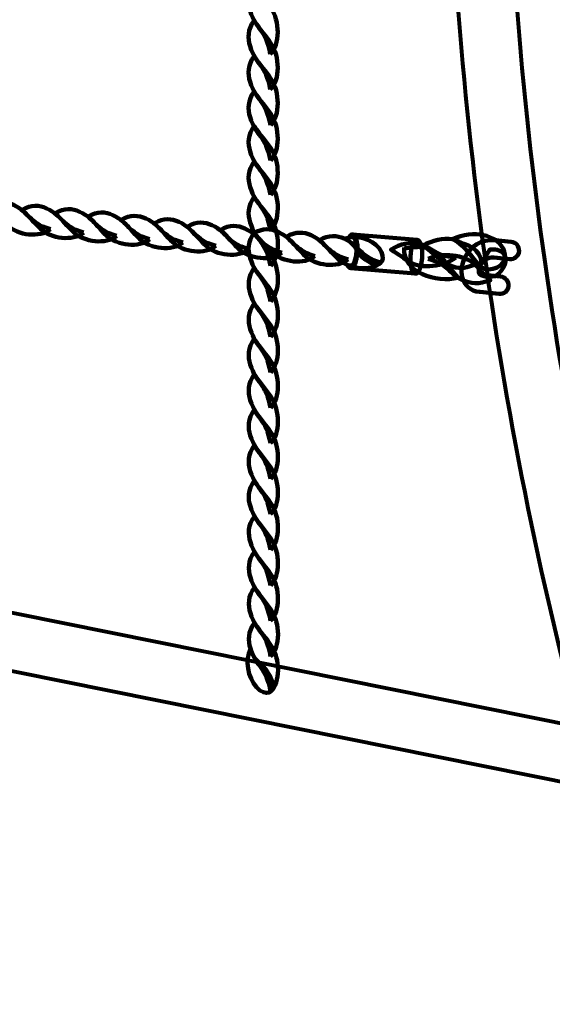
# Model space of a CAD drawing. Units: centimetres. Extents: x -13.5 to 1.9, y -3.5 to 9.8.
# Drawn here: x -0.9 to -0.6, y 3.6 to 4.2 of the extents above; entities that cross this region are included whole.
import ezdxf

# ---------------------------------------------------------------- set-up
doc = ezdxf.new("R2010")
doc.units = ezdxf.units.CM
doc.header["$MEASUREMENT"] = 0
doc.layers.add('layer 1', color=7, linetype='Continuous')

msp = doc.modelspace()

# ---------------------------------------------------------------- linework, layer by layer
at = {"layer": 'layer 1', "color": 242, "lineweight": 25}
msp.add_open_spline([(-5.09661, 7.12757), (-4.89249, 7.23158), (-4.6614, 7.29027), (-4.4166, 7.29027), (-4.4166, 7.29027), (-4.38588, 7.29027), (-4.3554, 7.28924), (-4.32513, 7.28742), (-4.32513, 7.28742), (-4.06817, 7.74475), (-3.57852, 8.05377), (-3.0166, 8.05377), (-3.0166, 8.05377), (-2.45468, 8.05377), (-1.96503, 7.74475), (-1.70807, 7.28742), (-1.70807, 7.28742), (-1.6778, 7.28925), (-1.64732, 7.29027), (-1.61659, 7.29027), (-1.61659, 7.29027), (-1.06517, 7.29027), (-0.58334, 6.99267), (-0.3227, 6.54938), (-0.3227, 6.54938), (-0.29362, 6.55106), (-0.26434, 6.55201), (-0.23484, 6.55201), (-0.23484, 6.55201), (0.59359, 6.55201), (1.26516, 5.88044), (1.26516, 5.05201), (1.26516, 5.05201), (1.26516, 4.58762), (1.26516, 4.17989), (1.26516, 3.7155), (1.26516, 3.7155), (1.26516, 2.91541), (0.63874, 2.26171), (-0.1504, 2.21791), (-0.1504, 2.21791), (-0.12832, 2.11551), (-0.11659, 2.00927), (-0.11659, 1.90027), (-0.11659, 1.90027), (-0.11659, 1.90027), (-0.11659, 1.73836), (-0.11659, 1.73836), (-0.11659, 1.73836), (-0.08305, 1.74038), (-0.04927, 1.74152), (-0.01522, 1.74152), (-0.01522, 1.74152), (0.44743, 1.74152), (0.86594, 1.55276), (1.16766, 1.24811), (1.16766, 1.24811), (1.16766, 1.24811), (1.93995, 1.24811), (1.93995, 1.24811), (1.93995, 1.24811), (1.93995, 1.24811), (1.93995, -0.10656), (1.93995, -0.10656), (1.93995, -0.10656), (1.93995, -0.10656), (1.63957, -0.10656), (1.63957, -0.10656), (1.63957, -0.10656), (1.54834, -0.93982), (0.84233, -1.58822), (-0.01522, -1.58822), (-0.01522, -1.58822), (-0.10308, -1.58822), (-0.18933, -1.58136), (-0.27352, -1.56825), (-0.27352, -1.56825), (-0.32924, -1.67993), (-0.39847, -1.78369), (-0.47908, -1.87738), (-0.47908, -1.87738), (-0.48763, -1.88806), (-0.49617, -1.89858), (-0.50472, -1.90898), (-0.50472, -1.90898), (-0.70748, -2.49736), (-1.26593, -2.9201), (-1.92317, -2.9201), (-1.92317, -2.9201), (-2.14665, -2.9201), (-2.36392, -2.9201), (-2.5874, -2.9201), (-2.5874, -2.9201), (-3.09856, -2.9201), (-3.54991, -2.66435), (-3.82073, -2.2739), (-3.82073, -2.2739), (-3.82885, -2.27826), (-3.83727, -2.28273), (-3.84601, -2.28734), (-3.84601, -2.28734), (-4.02191, -2.35977), (-4.21457, -2.39975), (-4.4166, -2.39975), (-4.4166, -2.39975), (-4.4166, -2.39975), (-5.41786, -2.39975), (-5.41786, -2.39975), (-5.41786, -2.39975), (-5.59423, -3.03193), (-6.1742, -3.49577), (-6.86265, -3.49577), (-6.86265, -3.49577), (-7.10876, -3.49577), (-7.34654, -3.49577), (-7.59265, -3.49577), (-7.59265, -3.49577), (-8.42108, -3.49577), (-9.09265, -2.8242), (-9.09265, -1.99577), (-9.09265, -1.99577), (-9.09265, -1.89092), (-9.08185, -1.78859), (-9.06138, -1.68981), (-9.06138, -1.68981), (-9.1101, -1.61133), (-9.1518, -1.52803), (-9.18556, -1.44077), (-9.18556, -1.44077), (-9.2989, -1.39293), (-9.40512, -1.33153), (-9.50222, -1.25865), (-9.50222, -1.25865), (-9.50222, -1.25865), (-9.5209, -1.25865), (-9.5209, -1.25865), (-9.5209, -1.25865), (-9.59893, -1.25865), (-9.67671, -1.25865), (-9.75474, -1.25865), (-9.75474, -1.25865), (-10.19897, -1.25865), (-10.59803, -1.06549), (-10.87268, -0.75865), (-10.87268, -0.75865), (-10.87268, -0.75865), (-12.45624, -0.75865), (-12.45624, -0.75865), (-12.45624, -0.75865), (-13.00702, -0.75865), (-13.45624, -0.30943), (-13.45624, 0.24135), (-13.45624, 0.24135), (-13.45624, 0.24135), (-13.45624, 0.24135), (-13.45624, 0.24135), (-13.45624, 0.24135), (-13.45624, 0.24135), (-13.45624, 0.75935), (-13.45624, 0.75935), (-13.45624, 0.75935), (-13.45624, 1.31013), (-13.00699, 1.75935), (-12.45624, 1.75935), (-12.45624, 1.75935), (-12.45624, 1.75935), (-10.87268, 1.75935), (-10.87268, 1.75935), (-10.87268, 1.75935), (-10.67137, 1.98425), (-10.40323, 2.14807), (-10.09945, 2.21953), (-10.09945, 2.21953), (-10.09945, 2.21953), (-10.09945, 2.4145), (-10.09945, 2.4145), (-10.09945, 2.4145), (-10.50788, 2.6825), (-10.77766, 3.14442), (-10.77766, 3.66943), (-10.77766, 3.66943), (-10.77766, 4.17105), (-10.77766, 4.60132), (-10.77766, 5.10294), (-10.77766, 5.10294), (-10.77766, 5.93137), (-10.10609, 6.60294), (-9.27766, 6.60294), (-9.27766, 6.60294), (-9.27766, 6.60294), (-8.14911, 6.60294), (-8.14911, 6.60294), (-8.14911, 6.60294), (-8.06532, 6.85076), (-7.91853, 7.06955), (-7.72781, 7.24027), (-7.72781, 7.24027), (-7.72781, 7.24027), (-7.72781, 8.82383), (-7.72781, 8.82383), (-7.72781, 8.82383), (-7.72781, 9.37458), (-7.27859, 9.82383), (-6.72781, 9.82383), (-6.72781, 9.82383), (-6.72781, 9.82383), (-6.20981, 9.82383), (-6.20981, 9.82383), (-6.20981, 9.82383), (-6.20981, 9.82383), (-6.20981, 9.82383), (-6.20981, 9.82383), (-6.20981, 9.82383), (-5.65903, 9.82383), (-5.20981, 9.37461), (-5.20981, 8.82383), (-5.20981, 8.82383), (-5.20981, 8.82383), (-5.20981, 7.24027), (-5.20981, 7.24027), (-5.20981, 7.24027), (-5.17011, 7.20474), (-5.13233, 7.1671), (-5.09661, 7.12757)], degree=3, knots=[0, 0, 0, 0, 0.017544, 0.017544, 0.017544, 0.017544, 0.035088, 0.035088, 0.035088, 0.035088, 0.052632, 0.052632, 0.052632, 0.052632, 0.070175, 0.070175, 0.070175, 0.070175, 0.087719, 0.087719, 0.087719, 0.087719, 0.105263, 0.105263, 0.105263, 0.105263, 0.122807, 0.122807, 0.122807, 0.122807, 0.140351, 0.140351, 0.140351, 0.140351, 0.157895, 0.157895, 0.157895, 0.157895, 0.175439, 0.175439, 0.175439, 0.175439, 0.192982, 0.192982, 0.192982, 0.192982, 0.210526, 0.210526, 0.210526, 0.210526, 0.22807, 0.22807, 0.22807, 0.22807, 0.245614, 0.245614, 0.245614, 0.245614, 0.263158, 0.263158, 0.263158, 0.263158, 0.280702, 0.280702, 0.280702, 0.280702, 0.298246, 0.298246, 0.298246, 0.298246, 0.315789, 0.315789, 0.315789, 0.315789, 0.333333, 0.333333, 0.333333, 0.333333, 0.350877, 0.350877, 0.350877, 0.350877, 0.368421, 0.368421, 0.368421, 0.368421, 0.385965, 0.385965, 0.385965, 0.385965, 0.403509, 0.403509, 0.403509, 0.403509, 0.421053, 0.421053, 0.421053, 0.421053, 0.438596, 0.438596, 0.438596, 0.438596, 0.45614, 0.45614, 0.45614, 0.45614, 0.473684, 0.473684, 0.473684, 0.473684, 0.491228, 0.491228, 0.491228, 0.491228, 0.508772, 0.508772, 0.508772, 0.508772, 0.526316, 0.526316, 0.526316, 0.526316, 0.54386, 0.54386, 0.54386, 0.54386, 0.561404, 0.561404, 0.561404, 0.561404, 0.578947, 0.578947, 0.578947, 0.578947, 0.596491, 0.596491, 0.596491, 0.596491, 0.614035, 0.614035, 0.614035, 0.614035, 0.631579, 0.631579, 0.631579, 0.631579, 0.649123, 0.649123, 0.649123, 0.649123, 0.666667, 0.666667, 0.666667, 0.666667, 0.684211, 0.684211, 0.684211, 0.684211, 0.701754, 0.701754, 0.701754, 0.701754, 0.719298, 0.719298, 0.719298, 0.719298, 0.736842, 0.736842, 0.736842, 0.736842, 0.754386, 0.754386, 0.754386, 0.754386, 0.77193, 0.77193, 0.77193, 0.77193, 0.789474, 0.789474, 0.789474, 0.789474, 0.807018, 0.807018, 0.807018, 0.807018, 0.824561, 0.824561, 0.824561, 0.824561, 0.842105, 0.842105, 0.842105, 0.842105, 0.859649, 0.859649, 0.859649, 0.859649, 0.877193, 0.877193, 0.877193, 0.877193, 0.894737, 0.894737, 0.894737, 0.894737, 0.912281, 0.912281, 0.912281, 0.912281, 0.929825, 0.929825, 0.929825, 0.929825, 0.947368, 0.947368, 0.947368, 0.947368, 0.964912, 0.964912, 0.964912, 0.964912, 1, 1, 1, 1], dxfattribs=at)
at = {"layer": 'layer 1', "color": 7, "lineweight": 80}
for points, knots in [([(-0.58135, 4.96447), (-0.63154, 4.77433), (-0.65621, 4.57885), (-0.65591, 4.38375), (-0.65591, 4.38375), (-0.6556, 4.18774), (-0.63008, 3.99214), (-0.57991, 3.80275), (-0.57991, 3.80275), (-0.57991, 3.80275), (-0.54336, 3.7954), (-0.54336, 3.7954), (-0.54336, 3.7954), (-0.59563, 3.987), (-0.62223, 4.18519), (-0.62254, 4.38375), (-0.62254, 4.38375), (-0.62285, 4.58142), (-0.59713, 4.77948), (-0.54482, 4.97181), (-0.54482, 4.97181), (-0.54482, 4.97181), (-0.58135, 4.96447), (-0.58135, 4.96447)], [0, 0, 0, 0, 0.142857, 0.142857, 0.142857, 0.142857, 0.285714, 0.285714, 0.285714, 0.285714, 0.428571, 0.428571, 0.428571, 0.428571, 0.571429, 0.571429, 0.571429, 0.571429, 0.714286, 0.714286, 0.714286, 0.714286, 1, 1, 1, 1]), ([(-0.28659, 3.74375), (-0.28659, 3.74375), (-1.81159, 4.0505), (-1.81159, 4.0505), (-1.81159, 4.0505), (-1.81159, 4.0505), (-1.81159, 4.017), (-1.81159, 4.017), (-1.81159, 4.017), (-1.81159, 4.017), (-0.28659, 3.71025), (-0.28659, 3.71025), (-0.28659, 3.71025), (-0.27756, 3.70843), (-0.26984, 3.71778), (-0.26984, 3.727), (-0.26984, 3.727), (-0.26984, 3.73621), (-0.27756, 3.74193), (-0.28659, 3.74375)], [0, 0, 0, 0, 0.166667, 0.166667, 0.166667, 0.166667, 0.333333, 0.333333, 0.333333, 0.333333, 0.5, 0.5, 0.5, 0.5, 0.666667, 0.666667, 0.666667, 0.666667, 1, 1, 1, 1])]:
    msp.add_open_spline(points, degree=3, knots=knots, dxfattribs=at)
at = {"layer": 'layer 1', "color": 7, "lineweight": 106}
for points, knots in [([(-0.75691, 4.18739), (-0.7512, 4.19275), (-0.75146, 4.20639), (-0.75653, 4.21372), (-0.75653, 4.21372), (-0.75955, 4.21809), (-0.7625, 4.2213), (-0.76621, 4.22676), (-0.76621, 4.22676), (-0.7699, 4.22179), (-0.76992, 4.21669), (-0.76848, 4.21211), (-0.76848, 4.21211), (-0.76502, 4.20113), (-0.75954, 4.20185), (-0.75691, 4.18739)], [0, 0, 0, 0, 0.2, 0.2, 0.2, 0.2, 0.4, 0.4, 0.4, 0.4, 0.6, 0.6, 0.6, 0.6, 1, 1, 1, 1]), ([(-0.7569, 4.1671), (-0.75119, 4.17246), (-0.75145, 4.1861), (-0.75652, 4.19343), (-0.75652, 4.19343), (-0.75954, 4.1978), (-0.76249, 4.201), (-0.76619, 4.20647), (-0.76619, 4.20647), (-0.76989, 4.20149), (-0.76991, 4.19639), (-0.76847, 4.19181), (-0.76847, 4.19181), (-0.765, 4.18084), (-0.75952, 4.18155), (-0.7569, 4.1671)], [0, 0, 0, 0, 0.2, 0.2, 0.2, 0.2, 0.4, 0.4, 0.4, 0.4, 0.6, 0.6, 0.6, 0.6, 1, 1, 1, 1]), ([(-0.75689, 4.1468), (-0.75118, 4.15217), (-0.75144, 4.1658), (-0.75651, 4.17313), (-0.75651, 4.17313), (-0.75953, 4.17751), (-0.76248, 4.18071), (-0.76618, 4.18618), (-0.76618, 4.18618), (-0.76988, 4.1812), (-0.7699, 4.1761), (-0.76846, 4.17152), (-0.76846, 4.17152), (-0.76499, 4.16055), (-0.75951, 4.16126), (-0.75689, 4.1468)], [0, 0, 0, 0, 0.2, 0.2, 0.2, 0.2, 0.4, 0.4, 0.4, 0.4, 0.6, 0.6, 0.6, 0.6, 1, 1, 1, 1]), ([(-0.75688, 4.12651), (-0.75117, 4.13187), (-0.75143, 4.14551), (-0.7565, 4.15284), (-0.7565, 4.15284), (-0.75952, 4.15721), (-0.76247, 4.16042), (-0.76617, 4.16588), (-0.76617, 4.16588), (-0.76987, 4.16091), (-0.76989, 4.1558), (-0.76845, 4.15123), (-0.76845, 4.15123), (-0.76498, 4.14025), (-0.7595, 4.14097), (-0.75688, 4.12651)], [0, 0, 0, 0, 0.2, 0.2, 0.2, 0.2, 0.4, 0.4, 0.4, 0.4, 0.6, 0.6, 0.6, 0.6, 1, 1, 1, 1]), ([(-0.75687, 4.10689), (-0.75116, 4.11225), (-0.75142, 4.12589), (-0.75649, 4.13322), (-0.75649, 4.13322), (-0.75951, 4.1376), (-0.76246, 4.1408), (-0.76616, 4.14627), (-0.76616, 4.14627), (-0.76986, 4.14129), (-0.76988, 4.13619), (-0.76844, 4.13161), (-0.76844, 4.13161), (-0.76497, 4.12063), (-0.75949, 4.12135), (-0.75687, 4.10689)], [0, 0, 0, 0, 0.2, 0.2, 0.2, 0.2, 0.4, 0.4, 0.4, 0.4, 0.6, 0.6, 0.6, 0.6, 1, 1, 1, 1]), ([(-0.75686, 4.0866), (-0.75115, 4.09196), (-0.75141, 4.1056), (-0.75648, 4.11293), (-0.75648, 4.11293), (-0.7595, 4.1173), (-0.76244, 4.12051), (-0.76615, 4.12597), (-0.76615, 4.12597), (-0.76985, 4.121), (-0.76987, 4.11589), (-0.76842, 4.11132), (-0.76842, 4.11132), (-0.76496, 4.10034), (-0.75948, 4.10106), (-0.75686, 4.0866)], [0, 0, 0, 0, 0.2, 0.2, 0.2, 0.2, 0.4, 0.4, 0.4, 0.4, 0.6, 0.6, 0.6, 0.6, 1, 1, 1, 1]), ([(-0.88276, 4.08728), (-0.88872, 4.08211), (-0.90139, 4.08365), (-0.90738, 4.08938), (-0.90738, 4.08938), (-0.91096, 4.09279), (-0.91346, 4.09602), (-0.91793, 4.10022), (-0.91793, 4.10022), (-0.91268, 4.10342), (-0.90791, 4.10296), (-0.90388, 4.10109), (-0.90388, 4.10109), (-0.89422, 4.09662), (-0.89581, 4.09125), (-0.88276, 4.08728)], [0, 0, 0, 0, 0.2, 0.2, 0.2, 0.2, 0.4, 0.4, 0.4, 0.4, 0.6, 0.6, 0.6, 0.6, 1, 1, 1, 1]), ([(-0.75685, 4.0663), (-0.75114, 4.07167), (-0.7514, 4.08531), (-0.75646, 4.09264), (-0.75646, 4.09264), (-0.75949, 4.09701), (-0.76243, 4.10021), (-0.76614, 4.10568), (-0.76614, 4.10568), (-0.76983, 4.1007), (-0.76985, 4.0956), (-0.76841, 4.09102), (-0.76841, 4.09102), (-0.76495, 4.08005), (-0.75947, 4.08076), (-0.75685, 4.0663)], [0, 0, 0, 0, 0.2, 0.2, 0.2, 0.2, 0.4, 0.4, 0.4, 0.4, 0.6, 0.6, 0.6, 0.6, 1, 1, 1, 1]), ([(-0.86384, 4.08536), (-0.86979, 4.08019), (-0.88247, 4.08173), (-0.88846, 4.08746), (-0.88846, 4.08746), (-0.89203, 4.09087), (-0.89453, 4.0941), (-0.89901, 4.09829), (-0.89901, 4.09829), (-0.89375, 4.10149), (-0.88899, 4.10103), (-0.88496, 4.09917), (-0.88496, 4.09917), (-0.8753, 4.0947), (-0.87688, 4.08932), (-0.86384, 4.08536)], [0, 0, 0, 0, 0.2, 0.2, 0.2, 0.2, 0.4, 0.4, 0.4, 0.4, 0.6, 0.6, 0.6, 0.6, 1, 1, 1, 1]), ([(-0.84491, 4.08344), (-0.85087, 4.07827), (-0.86354, 4.07981), (-0.86953, 4.08553), (-0.86953, 4.08553), (-0.87311, 4.08895), (-0.87561, 4.09218), (-0.88008, 4.09637), (-0.88008, 4.09637), (-0.87483, 4.09957), (-0.87006, 4.09911), (-0.86604, 4.09725), (-0.86604, 4.09725), (-0.85638, 4.09278), (-0.85796, 4.0874), (-0.84491, 4.08344)], [0, 0, 0, 0, 0.2, 0.2, 0.2, 0.2, 0.4, 0.4, 0.4, 0.4, 0.6, 0.6, 0.6, 0.6, 1, 1, 1, 1]), ([(-0.82599, 4.08151), (-0.83194, 4.07635), (-0.84462, 4.07789), (-0.85061, 4.08361), (-0.85061, 4.08361), (-0.85418, 4.08703), (-0.85669, 4.09026), (-0.86116, 4.09445), (-0.86116, 4.09445), (-0.8559, 4.09765), (-0.85114, 4.09719), (-0.84711, 4.09533), (-0.84711, 4.09533), (-0.83745, 4.09086), (-0.83903, 4.08548), (-0.82599, 4.08151)], [0, 0, 0, 0, 0.2, 0.2, 0.2, 0.2, 0.4, 0.4, 0.4, 0.4, 0.6, 0.6, 0.6, 0.6, 1, 1, 1, 1]), ([(-0.80706, 4.07959), (-0.81302, 4.07443), (-0.8257, 4.07597), (-0.83169, 4.08169), (-0.83169, 4.08169), (-0.83526, 4.0851), (-0.83776, 4.08834), (-0.84223, 4.09253), (-0.84223, 4.09253), (-0.83698, 4.09573), (-0.83221, 4.09527), (-0.82819, 4.09341), (-0.82819, 4.09341), (-0.81853, 4.08894), (-0.82011, 4.08356), (-0.80706, 4.07959)], [0, 0, 0, 0, 0.2, 0.2, 0.2, 0.2, 0.4, 0.4, 0.4, 0.4, 0.6, 0.6, 0.6, 0.6, 1, 1, 1, 1]), ([(-0.78814, 4.07767), (-0.7941, 4.0725), (-0.80677, 4.07405), (-0.81276, 4.07977), (-0.81276, 4.07977), (-0.81634, 4.08318), (-0.81884, 4.08642), (-0.82331, 4.09061), (-0.82331, 4.09061), (-0.81805, 4.09381), (-0.81329, 4.09335), (-0.80926, 4.09149), (-0.80926, 4.09149), (-0.7996, 4.08701), (-0.80119, 4.08164), (-0.78814, 4.07767)], [0, 0, 0, 0, 0.2, 0.2, 0.2, 0.2, 0.4, 0.4, 0.4, 0.4, 0.6, 0.6, 0.6, 0.6, 1, 1, 1, 1]), ([(-0.76922, 4.07575), (-0.77517, 4.07058), (-0.78785, 4.07213), (-0.79384, 4.07785), (-0.79384, 4.07785), (-0.79741, 4.08126), (-0.79992, 4.0845), (-0.80439, 4.08869), (-0.80439, 4.08869), (-0.79913, 4.09189), (-0.79437, 4.09143), (-0.79034, 4.08957), (-0.79034, 4.08957), (-0.78068, 4.08509), (-0.78226, 4.07972), (-0.76922, 4.07575)], [0, 0, 0, 0, 0.2, 0.2, 0.2, 0.2, 0.4, 0.4, 0.4, 0.4, 0.6, 0.6, 0.6, 0.6, 1, 1, 1, 1]), ([(-0.75029, 4.07383), (-0.75625, 4.06866), (-0.76892, 4.0702), (-0.77491, 4.07593), (-0.77491, 4.07593), (-0.77849, 4.07934), (-0.78099, 4.08258), (-0.78546, 4.08677), (-0.78546, 4.08677), (-0.78021, 4.08997), (-0.77544, 4.08951), (-0.77142, 4.08764), (-0.77142, 4.08764), (-0.76176, 4.08317), (-0.76334, 4.0778), (-0.75029, 4.07383)], [0, 0, 0, 0, 0.2, 0.2, 0.2, 0.2, 0.4, 0.4, 0.4, 0.4, 0.6, 0.6, 0.6, 0.6, 1, 1, 1, 1]), ([(-0.73137, 4.07191), (-0.73732, 4.06674), (-0.75, 4.06828), (-0.75599, 4.07401), (-0.75599, 4.07401), (-0.75956, 4.07742), (-0.76206, 4.08065), (-0.76654, 4.08485), (-0.76654, 4.08485), (-0.76128, 4.08805), (-0.75652, 4.08759), (-0.75249, 4.08572), (-0.75249, 4.08572), (-0.74283, 4.08125), (-0.74441, 4.07588), (-0.73137, 4.07191)], [0, 0, 0, 0, 0.2, 0.2, 0.2, 0.2, 0.4, 0.4, 0.4, 0.4, 0.6, 0.6, 0.6, 0.6, 1, 1, 1, 1]), ([(-0.75684, 4.04601), (-0.75113, 4.05138), (-0.75139, 4.06501), (-0.75646, 4.07234), (-0.75646, 4.07234), (-0.75948, 4.07672), (-0.76243, 4.07992), (-0.76613, 4.08539), (-0.76613, 4.08539), (-0.76982, 4.08041), (-0.76985, 4.07531), (-0.7684, 4.07073), (-0.7684, 4.07073), (-0.76494, 4.05975), (-0.75946, 4.06047), (-0.75684, 4.04601)], [0, 0, 0, 0, 0.2, 0.2, 0.2, 0.2, 0.4, 0.4, 0.4, 0.4, 0.6, 0.6, 0.6, 0.6, 1, 1, 1, 1]), ([(-0.71244, 4.06999), (-0.7184, 4.06482), (-0.73108, 4.06636), (-0.73707, 4.07209), (-0.73707, 4.07209), (-0.74064, 4.0755), (-0.74313, 4.07873), (-0.74761, 4.08292), (-0.74761, 4.08292), (-0.74236, 4.08613), (-0.73759, 4.08567), (-0.73357, 4.0838), (-0.73357, 4.0838), (-0.72391, 4.07933), (-0.72549, 4.07395), (-0.71244, 4.06999)], [0, 0, 0, 0, 0.2, 0.2, 0.2, 0.2, 0.4, 0.4, 0.4, 0.4, 0.6, 0.6, 0.6, 0.6, 1, 1, 1, 1]), ([(-0.69352, 4.06807), (-0.69948, 4.0629), (-0.71215, 4.06444), (-0.71814, 4.07016), (-0.71814, 4.07016), (-0.72171, 4.07358), (-0.72421, 4.07681), (-0.72869, 4.081), (-0.72869, 4.081), (-0.72343, 4.0842), (-0.71867, 4.08374), (-0.71464, 4.08188), (-0.71464, 4.08188), (-0.70498, 4.07741), (-0.70657, 4.07203), (-0.69352, 4.06807)], [0, 0, 0, 0, 0.2, 0.2, 0.2, 0.2, 0.4, 0.4, 0.4, 0.4, 0.6, 0.6, 0.6, 0.6, 1, 1, 1, 1]), ([(-0.71429, 4.08171), (-0.70817, 4.08451), (-0.69899, 4.08182), (-0.69463, 4.07632), (-0.69463, 4.07632), (-0.69009, 4.07059), (-0.69352, 4.06504), (-0.6992, 4.06784), (-0.6992, 4.06784), (-0.70873, 4.07255), (-0.70649, 4.07834), (-0.71429, 4.08171)], [0, 0, 0, 0, 0.25, 0.25, 0.25, 0.25, 0.5, 0.5, 0.5, 0.5, 1, 1, 1, 1]), ([(-0.75683, 4.02572), (-0.75111, 4.03108), (-0.75137, 4.04472), (-0.75644, 4.05205), (-0.75644, 4.05205), (-0.75946, 4.05642), (-0.76241, 4.05963), (-0.76612, 4.06509), (-0.76612, 4.06509), (-0.76981, 4.06012), (-0.76983, 4.05501), (-0.76839, 4.05044), (-0.76839, 4.05044), (-0.76493, 4.03946), (-0.75945, 4.04018), (-0.75683, 4.02572)], [0, 0, 0, 0, 0.2, 0.2, 0.2, 0.2, 0.4, 0.4, 0.4, 0.4, 0.6, 0.6, 0.6, 0.6, 1, 1, 1, 1]), ([(-0.75682, 4.00542), (-0.7511, 4.01079), (-0.75136, 4.02443), (-0.75643, 4.03176), (-0.75643, 4.03176), (-0.75945, 4.03613), (-0.7624, 4.03934), (-0.76611, 4.0448), (-0.76611, 4.0448), (-0.7698, 4.03982), (-0.76982, 4.03472), (-0.76838, 4.03014), (-0.76838, 4.03014), (-0.76492, 4.01917), (-0.75944, 4.01988), (-0.75682, 4.00542)], [0, 0, 0, 0, 0.2, 0.2, 0.2, 0.2, 0.4, 0.4, 0.4, 0.4, 0.6, 0.6, 0.6, 0.6, 1, 1, 1, 1]), ([(-0.7568, 3.98513), (-0.75109, 3.99049), (-0.75135, 4.00413), (-0.75642, 4.01146), (-0.75642, 4.01146), (-0.75944, 4.01584), (-0.76239, 4.01905), (-0.7661, 4.0245), (-0.7661, 4.0245), (-0.76979, 4.01953), (-0.76981, 4.01443), (-0.76837, 4.00985), (-0.76837, 4.00985), (-0.76491, 3.99887), (-0.75943, 3.99959), (-0.7568, 3.98513)], [0, 0, 0, 0, 0.2, 0.2, 0.2, 0.2, 0.4, 0.4, 0.4, 0.4, 0.6, 0.6, 0.6, 0.6, 1, 1, 1, 1]), ([(-0.75679, 3.96484), (-0.75108, 3.9702), (-0.75134, 3.98384), (-0.75641, 3.99117), (-0.75641, 3.99117), (-0.75943, 3.99554), (-0.76238, 3.99875), (-0.76609, 4.00421), (-0.76609, 4.00421), (-0.76978, 3.99924), (-0.7698, 3.99413), (-0.76836, 3.98956), (-0.76836, 3.98956), (-0.7649, 3.97858), (-0.75942, 3.97929), (-0.75679, 3.96484)], [0, 0, 0, 0, 0.2, 0.2, 0.2, 0.2, 0.4, 0.4, 0.4, 0.4, 0.6, 0.6, 0.6, 0.6, 1, 1, 1, 1]), ([(-0.75678, 3.94454), (-0.75107, 3.94991), (-0.75133, 3.96355), (-0.7564, 3.97087), (-0.7564, 3.97087), (-0.75942, 3.97525), (-0.76237, 3.97846), (-0.76608, 3.98392), (-0.76608, 3.98392), (-0.76977, 3.97894), (-0.76979, 3.97384), (-0.76835, 3.96926), (-0.76835, 3.96926), (-0.76489, 3.95829), (-0.75941, 3.959), (-0.75678, 3.94454)], [0, 0, 0, 0, 0.2, 0.2, 0.2, 0.2, 0.4, 0.4, 0.4, 0.4, 0.6, 0.6, 0.6, 0.6, 1, 1, 1, 1]), ([(-0.75677, 3.92425), (-0.75106, 3.92961), (-0.75132, 3.94325), (-0.75639, 3.95058), (-0.75639, 3.95058), (-0.75941, 3.95495), (-0.76236, 3.95817), (-0.76607, 3.96362), (-0.76607, 3.96362), (-0.76976, 3.95865), (-0.76978, 3.95355), (-0.76834, 3.94897), (-0.76834, 3.94897), (-0.76488, 3.93799), (-0.7594, 3.93871), (-0.75677, 3.92425)], [0, 0, 0, 0, 0.2, 0.2, 0.2, 0.2, 0.4, 0.4, 0.4, 0.4, 0.6, 0.6, 0.6, 0.6, 1, 1, 1, 1]), ([(-0.75676, 3.90396), (-0.75105, 3.90932), (-0.75131, 3.92296), (-0.75638, 3.93029), (-0.75638, 3.93029), (-0.7594, 3.93466), (-0.76235, 3.93788), (-0.76605, 3.94333), (-0.76605, 3.94333), (-0.76975, 3.93836), (-0.76977, 3.93325), (-0.76833, 3.92868), (-0.76833, 3.92868), (-0.76486, 3.9177), (-0.75939, 3.91842), (-0.75676, 3.90396)], [0, 0, 0, 0, 0.2, 0.2, 0.2, 0.2, 0.4, 0.4, 0.4, 0.4, 0.6, 0.6, 0.6, 0.6, 1, 1, 1, 1]), ([(-0.75675, 3.88366), (-0.75104, 3.88903), (-0.7513, 3.90266), (-0.75637, 3.90999), (-0.75637, 3.90999), (-0.75939, 3.91437), (-0.76234, 3.91758), (-0.76604, 3.92304), (-0.76604, 3.92304), (-0.76974, 3.91806), (-0.76976, 3.91296), (-0.76832, 3.90838), (-0.76832, 3.90838), (-0.76485, 3.89741), (-0.75938, 3.89812), (-0.75675, 3.88366)], [0, 0, 0, 0, 0.2, 0.2, 0.2, 0.2, 0.4, 0.4, 0.4, 0.4, 0.6, 0.6, 0.6, 0.6, 1, 1, 1, 1]), ([(-0.75674, 3.86337), (-0.75103, 3.86873), (-0.75129, 3.88237), (-0.75636, 3.8897), (-0.75636, 3.8897), (-0.75938, 3.89407), (-0.76233, 3.89727), (-0.76603, 3.90274), (-0.76603, 3.90274), (-0.76973, 3.89777), (-0.76975, 3.89267), (-0.76831, 3.88809), (-0.76831, 3.88809), (-0.76484, 3.87711), (-0.75936, 3.87783), (-0.75674, 3.86337)], [0, 0, 0, 0, 0.2, 0.2, 0.2, 0.2, 0.4, 0.4, 0.4, 0.4, 0.6, 0.6, 0.6, 0.6, 1, 1, 1, 1]), ([(-0.75673, 3.84307), (-0.75102, 3.84844), (-0.75128, 3.86208), (-0.75635, 3.86941), (-0.75635, 3.86941), (-0.75937, 3.87378), (-0.76232, 3.87698), (-0.76602, 3.88245), (-0.76602, 3.88245), (-0.76972, 3.87748), (-0.76974, 3.87237), (-0.7683, 3.86779), (-0.7683, 3.86779), (-0.76483, 3.85682), (-0.75935, 3.85753), (-0.75673, 3.84307)], [0, 0, 0, 0, 0.2, 0.2, 0.2, 0.2, 0.4, 0.4, 0.4, 0.4, 0.6, 0.6, 0.6, 0.6, 1, 1, 1, 1]), ([(-0.75672, 3.82278), (-0.75101, 3.82815), (-0.75127, 3.84178), (-0.75634, 3.84911), (-0.75634, 3.84911), (-0.75936, 3.85349), (-0.76231, 3.85669), (-0.76601, 3.86216), (-0.76601, 3.86216), (-0.76971, 3.85718), (-0.76973, 3.85208), (-0.76829, 3.8475), (-0.76829, 3.8475), (-0.76482, 3.83652), (-0.75934, 3.83724), (-0.75672, 3.82278)], [0, 0, 0, 0, 0.2, 0.2, 0.2, 0.2, 0.4, 0.4, 0.4, 0.4, 0.6, 0.6, 0.6, 0.6, 1, 1, 1, 1]), ([(-0.76815, 3.8471), (-0.77154, 3.84115), (-0.76979, 3.83099), (-0.76478, 3.82541), (-0.76478, 3.82541), (-0.75957, 3.81961), (-0.75372, 3.82225), (-0.75593, 3.82873), (-0.75593, 3.82873), (-0.75964, 3.83961), (-0.76559, 3.83828), (-0.76815, 3.8471)], [0, 0, 0, 0, 0.25, 0.25, 0.25, 0.25, 0.5, 0.5, 0.5, 0.5, 1, 1, 1, 1])]:
    msp.add_open_spline(points, degree=3, knots=knots, dxfattribs=at)
at = {"layer": 'layer 1', "color": 7, "lineweight": 211}
for points, knots in [([(-0.65269, 4.08147), (-0.64021, 4.08725), (-0.62755, 4.08392), (-0.6237, 4.07618), (-0.6237, 4.07618), (-0.61894, 4.06663), (-0.63046, 4.0624), (-0.63522, 4.06508), (-0.63522, 4.06508), (-0.63896, 4.06632), (-0.64453, 4.07841), (-0.65269, 4.08147)], [0, 0, 0, 0, 0.25, 0.25, 0.25, 0.25, 0.5, 0.5, 0.5, 0.5, 1, 1, 1, 1]), ([(-0.71166, 4.08296), (-0.7111, 4.08383), (-0.71047, 4.08431), (-0.70982, 4.08427), (-0.70982, 4.08427), (-0.70797, 4.08414), (-0.70673, 4.07971), (-0.70704, 4.07439), (-0.70704, 4.07439), (-0.70735, 4.06906), (-0.7091, 4.06485), (-0.71095, 4.06498), (-0.71095, 4.06498), (-0.7116, 4.06502), (-0.71218, 4.06561), (-0.71264, 4.06658), (-0.71264, 4.06658), (-0.71264, 4.06658), (-0.71086, 4.06643), (-0.71086, 4.06643), (-0.71086, 4.06643), (-0.70929, 4.06632), (-0.7078, 4.0699), (-0.70754, 4.07442), (-0.70754, 4.07442), (-0.70728, 4.07895), (-0.70834, 4.0827), (-0.70991, 4.08281), (-0.70991, 4.08281), (-0.70991, 4.08281), (-0.71166, 4.08296), (-0.71166, 4.08296)], [0, 0, 0, 0, 0.111111, 0.111111, 0.111111, 0.111111, 0.222222, 0.222222, 0.222222, 0.222222, 0.333333, 0.333333, 0.333333, 0.333333, 0.444444, 0.444444, 0.444444, 0.444444, 0.555556, 0.555556, 0.555556, 0.555556, 0.666667, 0.666667, 0.666667, 0.666667, 0.777778, 0.777778, 0.777778, 0.777778, 1, 1, 1, 1]), ([(-0.70982, 4.08427), (-0.70982, 4.08427), (-0.67279, 4.08113), (-0.67279, 4.08113), (-0.67279, 4.08113), (-0.67279, 4.08113), (-0.67262, 4.08111), (-0.67262, 4.08111), (-0.67262, 4.08111), (-0.67262, 4.08111), (-0.67245, 4.08106), (-0.67245, 4.08106), (-0.67245, 4.08106), (-0.67245, 4.08106), (-0.67229, 4.08098), (-0.67229, 4.08098), (-0.67229, 4.08098), (-0.67229, 4.08098), (-0.67213, 4.08089), (-0.67213, 4.08089), (-0.67213, 4.08089), (-0.67213, 4.08089), (-0.67197, 4.08077), (-0.67197, 4.08077), (-0.67197, 4.08077), (-0.67197, 4.08077), (-0.67182, 4.08063), (-0.67182, 4.08063), (-0.67182, 4.08063), (-0.67182, 4.08063), (-0.67168, 4.08047), (-0.67168, 4.08047), (-0.67168, 4.08047), (-0.67168, 4.08047), (-0.67153, 4.08028), (-0.67153, 4.08028), (-0.67153, 4.08028), (-0.67153, 4.08028), (-0.6714, 4.08008), (-0.6714, 4.08008), (-0.6714, 4.08008), (-0.6714, 4.08008), (-0.67126, 4.07986), (-0.67126, 4.07986), (-0.67126, 4.07986), (-0.67126, 4.07986), (-0.67114, 4.07961), (-0.67114, 4.07961), (-0.67114, 4.07961), (-0.67114, 4.07961), (-0.67102, 4.07935), (-0.67102, 4.07935), (-0.67102, 4.07935), (-0.67102, 4.07935), (-0.6709, 4.07908), (-0.6709, 4.07908), (-0.6709, 4.07908), (-0.6709, 4.07908), (-0.67079, 4.07878), (-0.67079, 4.07878), (-0.67079, 4.07878), (-0.67079, 4.07878), (-0.67069, 4.07847), (-0.67069, 4.07847), (-0.67069, 4.07847), (-0.67069, 4.07847), (-0.67059, 4.07814), (-0.67059, 4.07814), (-0.67059, 4.07814), (-0.67059, 4.07814), (-0.6705, 4.0778), (-0.6705, 4.0778), (-0.6705, 4.0778), (-0.6705, 4.0778), (-0.67041, 4.07744), (-0.67041, 4.07744), (-0.67041, 4.07744), (-0.67041, 4.07744), (-0.67033, 4.07707), (-0.67033, 4.07707), (-0.67033, 4.07707), (-0.67033, 4.07707), (-0.67026, 4.07669), (-0.67026, 4.07669), (-0.67026, 4.07669), (-0.67026, 4.07669), (-0.6702, 4.07629), (-0.6702, 4.07629), (-0.6702, 4.07629), (-0.6702, 4.07629), (-0.67014, 4.07588), (-0.67014, 4.07588), (-0.67014, 4.07588), (-0.67014, 4.07588), (-0.67009, 4.07546), (-0.67009, 4.07546), (-0.67009, 4.07546), (-0.67009, 4.07546), (-0.67005, 4.07503), (-0.67005, 4.07503), (-0.67005, 4.07503), (-0.67005, 4.07503), (-0.67002, 4.07458), (-0.67002, 4.07458), (-0.67002, 4.07458), (-0.67002, 4.07458), (-0.66999, 4.07413), (-0.66999, 4.07413), (-0.66999, 4.07413), (-0.66999, 4.07413), (-0.66997, 4.07367), (-0.66997, 4.07367), (-0.66997, 4.07367), (-0.66997, 4.07367), (-0.66996, 4.0732), (-0.66996, 4.0732), (-0.66996, 4.0732), (-0.66996, 4.0732), (-0.66996, 4.07272), (-0.66996, 4.07272), (-0.66996, 4.07272), (-0.66996, 4.07272), (-0.66997, 4.07224), (-0.66997, 4.07224), (-0.66997, 4.07224), (-0.66997, 4.07224), (-0.66998, 4.07175), (-0.66998, 4.07175), (-0.66998, 4.07175), (-0.66998, 4.07175), (-0.67001, 4.07125), (-0.67001, 4.07125), (-0.67001, 4.07125), (-0.67001, 4.07125), (-0.67004, 4.07076), (-0.67004, 4.07076), (-0.67004, 4.07076), (-0.67004, 4.07076), (-0.67008, 4.07027), (-0.67008, 4.07027), (-0.67008, 4.07027), (-0.67008, 4.07027), (-0.67013, 4.06979), (-0.67013, 4.06979), (-0.67013, 4.06979), (-0.67013, 4.06979), (-0.67019, 4.06931), (-0.67019, 4.06931), (-0.67019, 4.06931), (-0.67019, 4.06931), (-0.67025, 4.06885), (-0.67025, 4.06885), (-0.67025, 4.06885), (-0.67025, 4.06885), (-0.67032, 4.06839), (-0.67032, 4.06839), (-0.67032, 4.06839), (-0.67032, 4.06839), (-0.6704, 4.06795), (-0.6704, 4.06795), (-0.6704, 4.06795), (-0.6704, 4.06795), (-0.67049, 4.06752), (-0.67049, 4.06752), (-0.67049, 4.06752), (-0.67049, 4.06752), (-0.67058, 4.06709), (-0.67058, 4.06709), (-0.67058, 4.06709), (-0.67058, 4.06709), (-0.67068, 4.06668), (-0.67068, 4.06668), (-0.67068, 4.06668), (-0.67068, 4.06668), (-0.67078, 4.06628), (-0.67078, 4.06628), (-0.67078, 4.06628), (-0.67078, 4.06628), (-0.67089, 4.0659), (-0.67089, 4.0659), (-0.67089, 4.0659), (-0.67089, 4.0659), (-0.67101, 4.06553), (-0.67101, 4.06553), (-0.67101, 4.06553), (-0.67101, 4.06553), (-0.67113, 4.06517), (-0.67113, 4.06517), (-0.67113, 4.06517), (-0.67113, 4.06517), (-0.67125, 4.06483), (-0.67125, 4.06483), (-0.67125, 4.06483), (-0.67125, 4.06483), (-0.67138, 4.0645), (-0.67138, 4.0645), (-0.67138, 4.0645), (-0.67138, 4.0645), (-0.67152, 4.06419), (-0.67152, 4.06419), (-0.67152, 4.06419), (-0.67152, 4.06419), (-0.67166, 4.06389), (-0.67166, 4.06389), (-0.67166, 4.06389), (-0.67166, 4.06389), (-0.6718, 4.06362), (-0.6718, 4.06362), (-0.6718, 4.06362), (-0.6718, 4.06362), (-0.67195, 4.06336), (-0.67195, 4.06336), (-0.67195, 4.06336), (-0.67195, 4.06336), (-0.6721, 4.06312), (-0.6721, 4.06312), (-0.6721, 4.06312), (-0.6721, 4.06312), (-0.67225, 4.06289), (-0.67225, 4.06289), (-0.67225, 4.06289), (-0.67225, 4.06289), (-0.67241, 4.06269), (-0.67241, 4.06269), (-0.67241, 4.06269), (-0.67241, 4.06269), (-0.67257, 4.06251), (-0.67257, 4.06251), (-0.67257, 4.06251), (-0.67257, 4.06251), (-0.67273, 4.06235), (-0.67273, 4.06235), (-0.67273, 4.06235), (-0.67273, 4.06235), (-0.67289, 4.06221), (-0.67289, 4.06221), (-0.67289, 4.06221), (-0.67289, 4.06221), (-0.67306, 4.06209), (-0.67306, 4.06209), (-0.67306, 4.06209), (-0.67306, 4.06209), (-0.67323, 4.06199), (-0.67323, 4.06199), (-0.67323, 4.06199), (-0.67323, 4.06199), (-0.6734, 4.06192), (-0.6734, 4.06192), (-0.6734, 4.06192), (-0.6734, 4.06192), (-0.67357, 4.06187), (-0.67357, 4.06187), (-0.67357, 4.06187), (-0.67357, 4.06187), (-0.67374, 4.06184), (-0.67374, 4.06184), (-0.67374, 4.06184), (-0.67374, 4.06184), (-0.67391, 4.06184), (-0.67391, 4.06184), (-0.67391, 4.06184), (-0.67391, 4.06184), (-0.71095, 4.06498), (-0.71095, 4.06498), (-0.71095, 4.06498), (-0.71095, 4.06498), (-0.71077, 4.06498), (-0.71077, 4.06498), (-0.71077, 4.06498), (-0.71077, 4.06498), (-0.7106, 4.065), (-0.7106, 4.065), (-0.7106, 4.065), (-0.7106, 4.065), (-0.71043, 4.06505), (-0.71043, 4.06505), (-0.71043, 4.06505), (-0.71043, 4.06505), (-0.71026, 4.06512), (-0.71026, 4.06512), (-0.71026, 4.06512), (-0.71026, 4.06512), (-0.71009, 4.06522), (-0.71009, 4.06522), (-0.71009, 4.06522), (-0.71009, 4.06522), (-0.70993, 4.06534), (-0.70993, 4.06534), (-0.70993, 4.06534), (-0.70993, 4.06534), (-0.70976, 4.06548), (-0.70976, 4.06548), (-0.70976, 4.06548), (-0.70976, 4.06548), (-0.7096, 4.06564), (-0.7096, 4.06564), (-0.7096, 4.06564), (-0.7096, 4.06564), (-0.70944, 4.06583), (-0.70944, 4.06583), (-0.70944, 4.06583), (-0.70944, 4.06583), (-0.70928, 4.06603), (-0.70928, 4.06603), (-0.70928, 4.06603), (-0.70928, 4.06603), (-0.70913, 4.06625), (-0.70913, 4.06625), (-0.70913, 4.06625), (-0.70913, 4.06625), (-0.70898, 4.06649), (-0.70898, 4.06649), (-0.70898, 4.06649), (-0.70898, 4.06649), (-0.70883, 4.06675), (-0.70883, 4.06675), (-0.70883, 4.06675), (-0.70883, 4.06675), (-0.70869, 4.06703), (-0.70869, 4.06703), (-0.70869, 4.06703), (-0.70869, 4.06703), (-0.70855, 4.06732), (-0.70855, 4.06732), (-0.70855, 4.06732), (-0.70855, 4.06732), (-0.70841, 4.06764), (-0.70841, 4.06764), (-0.70841, 4.06764), (-0.70841, 4.06764), (-0.70828, 4.06796), (-0.70828, 4.06796), (-0.70828, 4.06796), (-0.70828, 4.06796), (-0.70816, 4.06831), (-0.70816, 4.06831), (-0.70816, 4.06831), (-0.70816, 4.06831), (-0.70804, 4.06866), (-0.70804, 4.06866), (-0.70804, 4.06866), (-0.70804, 4.06866), (-0.70792, 4.06903), (-0.70792, 4.06903), (-0.70792, 4.06903), (-0.70792, 4.06903), (-0.70781, 4.06942), (-0.70781, 4.06942), (-0.70781, 4.06942), (-0.70781, 4.06942), (-0.70771, 4.06982), (-0.70771, 4.06982), (-0.70771, 4.06982), (-0.70771, 4.06982), (-0.70761, 4.07023), (-0.70761, 4.07023), (-0.70761, 4.07023), (-0.70761, 4.07023), (-0.70752, 4.07065), (-0.70752, 4.07065), (-0.70752, 4.07065), (-0.70752, 4.07065), (-0.70743, 4.07108), (-0.70743, 4.07108), (-0.70743, 4.07108), (-0.70743, 4.07108), (-0.70735, 4.07153), (-0.70735, 4.07153), (-0.70735, 4.07153), (-0.70735, 4.07153), (-0.70728, 4.07198), (-0.70728, 4.07198), (-0.70728, 4.07198), (-0.70728, 4.07198), (-0.70722, 4.07245), (-0.70722, 4.07245), (-0.70722, 4.07245), (-0.70722, 4.07245), (-0.70716, 4.07292), (-0.70716, 4.07292), (-0.70716, 4.07292), (-0.70716, 4.07292), (-0.70711, 4.0734), (-0.70711, 4.0734), (-0.70711, 4.0734), (-0.70711, 4.0734), (-0.70707, 4.07389), (-0.70707, 4.07389), (-0.70707, 4.07389), (-0.70707, 4.07389), (-0.70704, 4.07439), (-0.70704, 4.07439), (-0.70704, 4.07439), (-0.70704, 4.07439), (-0.70701, 4.07488), (-0.70701, 4.07488), (-0.70701, 4.07488), (-0.70701, 4.07488), (-0.707, 4.07537), (-0.707, 4.07537), (-0.707, 4.07537), (-0.707, 4.07537), (-0.70699, 4.07586), (-0.70699, 4.07586), (-0.70699, 4.07586), (-0.70699, 4.07586), (-0.70699, 4.07634), (-0.70699, 4.07634), (-0.70699, 4.07634), (-0.70699, 4.07634), (-0.707, 4.0768), (-0.707, 4.0768), (-0.707, 4.0768), (-0.707, 4.0768), (-0.70702, 4.07727), (-0.70702, 4.07727), (-0.70702, 4.07727), (-0.70702, 4.07727), (-0.70705, 4.07772), (-0.70705, 4.07772), (-0.70705, 4.07772), (-0.70705, 4.07772), (-0.70708, 4.07816), (-0.70708, 4.07816), (-0.70708, 4.07816), (-0.70708, 4.07816), (-0.70712, 4.07859), (-0.70712, 4.07859), (-0.70712, 4.07859), (-0.70712, 4.07859), (-0.70717, 4.07901), (-0.70717, 4.07901), (-0.70717, 4.07901), (-0.70717, 4.07901), (-0.70723, 4.07942), (-0.70723, 4.07942), (-0.70723, 4.07942), (-0.70723, 4.07942), (-0.70729, 4.07982), (-0.70729, 4.07982), (-0.70729, 4.07982), (-0.70729, 4.07982), (-0.70737, 4.0802), (-0.70737, 4.0802), (-0.70737, 4.0802), (-0.70737, 4.0802), (-0.70744, 4.08058), (-0.70744, 4.08058), (-0.70744, 4.08058), (-0.70744, 4.08058), (-0.70753, 4.08093), (-0.70753, 4.08093), (-0.70753, 4.08093), (-0.70753, 4.08093), (-0.70762, 4.08128), (-0.70762, 4.08128), (-0.70762, 4.08128), (-0.70762, 4.08128), (-0.70772, 4.0816), (-0.70772, 4.0816), (-0.70772, 4.0816), (-0.70772, 4.0816), (-0.70782, 4.08191), (-0.70782, 4.08191), (-0.70782, 4.08191), (-0.70782, 4.08191), (-0.70793, 4.08221), (-0.70793, 4.08221), (-0.70793, 4.08221), (-0.70793, 4.08221), (-0.70805, 4.08249), (-0.70805, 4.08249), (-0.70805, 4.08249), (-0.70805, 4.08249), (-0.70817, 4.08275), (-0.70817, 4.08275), (-0.70817, 4.08275), (-0.70817, 4.08275), (-0.7083, 4.08299), (-0.7083, 4.08299), (-0.7083, 4.08299), (-0.7083, 4.08299), (-0.70843, 4.08321), (-0.70843, 4.08321), (-0.70843, 4.08321), (-0.70843, 4.08321), (-0.70856, 4.08342), (-0.70856, 4.08342), (-0.70856, 4.08342), (-0.70856, 4.08342), (-0.70871, 4.0836), (-0.70871, 4.0836), (-0.70871, 4.0836), (-0.70871, 4.0836), (-0.70885, 4.08376), (-0.70885, 4.08376), (-0.70885, 4.08376), (-0.70885, 4.08376), (-0.709, 4.0839), (-0.709, 4.0839), (-0.709, 4.0839), (-0.709, 4.0839), (-0.70916, 4.08402), (-0.70916, 4.08402), (-0.70916, 4.08402), (-0.70916, 4.08402), (-0.70932, 4.08412), (-0.70932, 4.08412), (-0.70932, 4.08412), (-0.70932, 4.08412), (-0.70948, 4.08419), (-0.70948, 4.08419), (-0.70948, 4.08419), (-0.70948, 4.08419), (-0.70965, 4.08424), (-0.70965, 4.08424), (-0.70965, 4.08424), (-0.70965, 4.08424), (-0.70982, 4.08427), (-0.70982, 4.08427)], [0, 0, 0, 0, 0.007634, 0.007634, 0.007634, 0.007634, 0.015267, 0.015267, 0.015267, 0.015267, 0.022901, 0.022901, 0.022901, 0.022901, 0.030534, 0.030534, 0.030534, 0.030534, 0.038168, 0.038168, 0.038168, 0.038168, 0.045802, 0.045802, 0.045802, 0.045802, 0.053435, 0.053435, 0.053435, 0.053435, 0.061069, 0.061069, 0.061069, 0.061069, 0.068702, 0.068702, 0.068702, 0.068702, 0.076336, 0.076336, 0.076336, 0.076336, 0.083969, 0.083969, 0.083969, 0.083969, 0.091603, 0.091603, 0.091603, 0.091603, 0.099237, 0.099237, 0.099237, 0.099237, 0.10687, 0.10687, 0.10687, 0.10687, 0.114504, 0.114504, 0.114504, 0.114504, 0.122137, 0.122137, 0.122137, 0.122137, 0.129771, 0.129771, 0.129771, 0.129771, 0.137405, 0.137405, 0.137405, 0.137405, 0.145038, 0.145038, 0.145038, 0.145038, 0.152672, 0.152672, 0.152672, 0.152672, 0.160305, 0.160305, 0.160305, 0.160305, 0.167939, 0.167939, 0.167939, 0.167939, 0.175573, 0.175573, 0.175573, 0.175573, 0.183206, 0.183206, 0.183206, 0.183206, 0.19084, 0.19084, 0.19084, 0.19084, 0.198473, 0.198473, 0.198473, 0.198473, 0.206107, 0.206107, 0.206107, 0.206107, 0.21374, 0.21374, 0.21374, 0.21374, 0.221374, 0.221374, 0.221374, 0.221374, 0.229008, 0.229008, 0.229008, 0.229008, 0.236641, 0.236641, 0.236641, 0.236641, 0.244275, 0.244275, 0.244275, 0.244275, 0.251908, 0.251908, 0.251908, 0.251908, 0.259542, 0.259542, 0.259542, 0.259542, 0.267176, 0.267176, 0.267176, 0.267176, 0.274809, 0.274809, 0.274809, 0.274809, 0.282443, 0.282443, 0.282443, 0.282443, 0.290076, 0.290076, 0.290076, 0.290076, 0.29771, 0.29771, 0.29771, 0.29771, 0.305344, 0.305344, 0.305344, 0.305344, 0.312977, 0.312977, 0.312977, 0.312977, 0.320611, 0.320611, 0.320611, 0.320611, 0.328244, 0.328244, 0.328244, 0.328244, 0.335878, 0.335878, 0.335878, 0.335878, 0.343511, 0.343511, 0.343511, 0.343511, 0.351145, 0.351145, 0.351145, 0.351145, 0.358779, 0.358779, 0.358779, 0.358779, 0.366412, 0.366412, 0.366412, 0.366412, 0.374046, 0.374046, 0.374046, 0.374046, 0.381679, 0.381679, 0.381679, 0.381679, 0.389313, 0.389313, 0.389313, 0.389313, 0.396947, 0.396947, 0.396947, 0.396947, 0.40458, 0.40458, 0.40458, 0.40458, 0.412214, 0.412214, 0.412214, 0.412214, 0.419847, 0.419847, 0.419847, 0.419847, 0.427481, 0.427481, 0.427481, 0.427481, 0.435115, 0.435115, 0.435115, 0.435115, 0.442748, 0.442748, 0.442748, 0.442748, 0.450382, 0.450382, 0.450382, 0.450382, 0.458015, 0.458015, 0.458015, 0.458015, 0.465649, 0.465649, 0.465649, 0.465649, 0.473282, 0.473282, 0.473282, 0.473282, 0.480916, 0.480916, 0.480916, 0.480916, 0.48855, 0.48855, 0.48855, 0.48855, 0.496183, 0.496183, 0.496183, 0.496183, 0.503817, 0.503817, 0.503817, 0.503817, 0.51145, 0.51145, 0.51145, 0.51145, 0.519084, 0.519084, 0.519084, 0.519084, 0.526718, 0.526718, 0.526718, 0.526718, 0.534351, 0.534351, 0.534351, 0.534351, 0.541985, 0.541985, 0.541985, 0.541985, 0.549618, 0.549618, 0.549618, 0.549618, 0.557252, 0.557252, 0.557252, 0.557252, 0.564885, 0.564885, 0.564885, 0.564885, 0.572519, 0.572519, 0.572519, 0.572519, 0.580153, 0.580153, 0.580153, 0.580153, 0.587786, 0.587786, 0.587786, 0.587786, 0.59542, 0.59542, 0.59542, 0.59542, 0.603053, 0.603053, 0.603053, 0.603053, 0.610687, 0.610687, 0.610687, 0.610687, 0.618321, 0.618321, 0.618321, 0.618321, 0.625954, 0.625954, 0.625954, 0.625954, 0.633588, 0.633588, 0.633588, 0.633588, 0.641221, 0.641221, 0.641221, 0.641221, 0.648855, 0.648855, 0.648855, 0.648855, 0.656489, 0.656489, 0.656489, 0.656489, 0.664122, 0.664122, 0.664122, 0.664122, 0.671756, 0.671756, 0.671756, 0.671756, 0.679389, 0.679389, 0.679389, 0.679389, 0.687023, 0.687023, 0.687023, 0.687023, 0.694656, 0.694656, 0.694656, 0.694656, 0.70229, 0.70229, 0.70229, 0.70229, 0.709924, 0.709924, 0.709924, 0.709924, 0.717557, 0.717557, 0.717557, 0.717557, 0.725191, 0.725191, 0.725191, 0.725191, 0.732824, 0.732824, 0.732824, 0.732824, 0.740458, 0.740458, 0.740458, 0.740458, 0.748092, 0.748092, 0.748092, 0.748092, 0.755725, 0.755725, 0.755725, 0.755725, 0.763359, 0.763359, 0.763359, 0.763359, 0.770992, 0.770992, 0.770992, 0.770992, 0.778626, 0.778626, 0.778626, 0.778626, 0.78626, 0.78626, 0.78626, 0.78626, 0.793893, 0.793893, 0.793893, 0.793893, 0.801527, 0.801527, 0.801527, 0.801527, 0.80916, 0.80916, 0.80916, 0.80916, 0.816794, 0.816794, 0.816794, 0.816794, 0.824427, 0.824427, 0.824427, 0.824427, 0.832061, 0.832061, 0.832061, 0.832061, 0.839695, 0.839695, 0.839695, 0.839695, 0.847328, 0.847328, 0.847328, 0.847328, 0.854962, 0.854962, 0.854962, 0.854962, 0.862595, 0.862595, 0.862595, 0.862595, 0.870229, 0.870229, 0.870229, 0.870229, 0.877863, 0.877863, 0.877863, 0.877863, 0.885496, 0.885496, 0.885496, 0.885496, 0.89313, 0.89313, 0.89313, 0.89313, 0.900763, 0.900763, 0.900763, 0.900763, 0.908397, 0.908397, 0.908397, 0.908397, 0.916031, 0.916031, 0.916031, 0.916031, 0.923664, 0.923664, 0.923664, 0.923664, 0.931298, 0.931298, 0.931298, 0.931298, 0.938931, 0.938931, 0.938931, 0.938931, 0.946565, 0.946565, 0.946565, 0.946565, 0.954198, 0.954198, 0.954198, 0.954198, 0.961832, 0.961832, 0.961832, 0.961832, 0.969466, 0.969466, 0.969466, 0.969466, 0.977099, 0.977099, 0.977099, 0.977099, 0.984733, 0.984733, 0.984733, 0.984733, 1, 1, 1, 1]), ([(-0.68033, 4.07688), (-0.67611, 4.07491), (-0.66801, 4.08155), (-0.65841, 4.07054), (-0.65841, 4.07054), (-0.6553, 4.06698), (-0.65331, 4.06382), (-0.6494, 4.05943), (-0.6494, 4.05943), (-0.662, 4.05666), (-0.68101, 4.06178), (-0.68033, 4.07688)], [0, 0, 0, 0, 0.25, 0.25, 0.25, 0.25, 0.5, 0.5, 0.5, 0.5, 1, 1, 1, 1]), ([(-0.6767, 4.07172), (-0.67639, 4.07705), (-0.67464, 4.08126), (-0.67279, 4.08113), (-0.67279, 4.08113), (-0.67094, 4.081), (-0.6697, 4.07658), (-0.67001, 4.07125), (-0.67001, 4.07125), (-0.67032, 4.06593), (-0.67207, 4.06171), (-0.67391, 4.06184), (-0.67391, 4.06184), (-0.67576, 4.06197), (-0.67701, 4.06639), (-0.6767, 4.07172)], [0, 0, 0, 0, 0.2, 0.2, 0.2, 0.2, 0.4, 0.4, 0.4, 0.4, 0.6, 0.6, 0.6, 0.6, 1, 1, 1, 1]), ([(-0.63578, 4.06764), (-0.64031, 4.06867), (-0.64681, 4.06043), (-0.65848, 4.06916), (-0.65848, 4.06916), (-0.66226, 4.07198), (-0.66487, 4.07466), (-0.6696, 4.07812), (-0.6696, 4.07812), (-0.66379, 4.08081), (-0.65816, 4.08235), (-0.65269, 4.08147), (-0.65269, 4.08147), (-0.64234, 4.0778), (-0.63723, 4.07631), (-0.63578, 4.06764)], [0, 0, 0, 0, 0.2, 0.2, 0.2, 0.2, 0.4, 0.4, 0.4, 0.4, 0.6, 0.6, 0.6, 0.6, 1, 1, 1, 1]), ([(-0.61907, 4.0801), (-0.61635, 4.07984), (-0.61434, 4.07741), (-0.61457, 4.07468), (-0.61457, 4.07468), (-0.61479, 4.07194), (-0.61718, 4.06993), (-0.6199, 4.07019), (-0.6199, 4.07019), (-0.6199, 4.07019), (-0.62906, 4.07108), (-0.62906, 4.07108), (-0.62906, 4.07108), (-0.63256, 4.07142), (-0.63522, 4.0693), (-0.63658, 4.06671), (-0.63658, 4.06671), (-0.63704, 4.06585), (-0.63735, 4.06495), (-0.63748, 4.0641), (-0.63748, 4.0641), (-0.6376, 4.06338), (-0.63759, 4.06272), (-0.63746, 4.06219), (-0.63746, 4.06219), (-0.63733, 4.06172), (-0.63693, 4.06135), (-0.63618, 4.06127), (-0.63618, 4.06127), (-0.63618, 4.06127), (-0.62509, 4.06015), (-0.62509, 4.06015), (-0.62509, 4.06015), (-0.62237, 4.05988), (-0.62037, 4.05744), (-0.62061, 4.0547), (-0.62061, 4.0547), (-0.62086, 4.05197), (-0.62325, 4.04997), (-0.62597, 4.05025), (-0.62597, 4.05025), (-0.62597, 4.05025), (-0.63706, 4.05137), (-0.63706, 4.05137), (-0.63706, 4.05137), (-0.64267, 4.05194), (-0.64586, 4.05532), (-0.64701, 4.05979), (-0.64701, 4.05979), (-0.6475, 4.06167), (-0.64756, 4.06373), (-0.64723, 4.06578), (-0.64723, 4.06578), (-0.64692, 4.0677), (-0.64627, 4.06965), (-0.64532, 4.07146), (-0.64532, 4.07146), (-0.64233, 4.07713), (-0.63632, 4.08178), (-0.62823, 4.08099), (-0.62823, 4.08099), (-0.62823, 4.08099), (-0.61907, 4.0801), (-0.61907, 4.0801)], [0, 0, 0, 0, 0.058824, 0.058824, 0.058824, 0.058824, 0.117647, 0.117647, 0.117647, 0.117647, 0.176471, 0.176471, 0.176471, 0.176471, 0.235294, 0.235294, 0.235294, 0.235294, 0.294118, 0.294118, 0.294118, 0.294118, 0.352941, 0.352941, 0.352941, 0.352941, 0.411765, 0.411765, 0.411765, 0.411765, 0.470588, 0.470588, 0.470588, 0.470588, 0.529412, 0.529412, 0.529412, 0.529412, 0.588235, 0.588235, 0.588235, 0.588235, 0.647059, 0.647059, 0.647059, 0.647059, 0.705882, 0.705882, 0.705882, 0.705882, 0.764706, 0.764706, 0.764706, 0.764706, 0.823529, 0.823529, 0.823529, 0.823529, 0.882353, 0.882353, 0.882353, 0.882353, 1, 1, 1, 1]), ([(-0.65067, 4.07116), (-0.65718, 4.06564), (-0.67065, 4.06457), (-0.67687, 4.06832), (-0.67687, 4.06832), (-0.68058, 4.07056), (-0.68315, 4.07284), (-0.6878, 4.07557), (-0.6878, 4.07557), (-0.6821, 4.07928), (-0.67704, 4.07978), (-0.67279, 4.07895), (-0.67279, 4.07895), (-0.66262, 4.07696), (-0.66447, 4.07209), (-0.65067, 4.07116)], [0, 0, 0, 0, 0.2, 0.2, 0.2, 0.2, 0.4, 0.4, 0.4, 0.4, 0.6, 0.6, 0.6, 0.6, 1, 1, 1, 1]), ([(-0.62791, 4.06047), (-0.62317, 4.06368), (-0.62032, 4.07001), (-0.62354, 4.07352), (-0.62354, 4.07352), (-0.62528, 4.07542), (-0.62855, 4.07602), (-0.63133, 4.07558), (-0.63133, 4.07558), (-0.63133, 4.07558), (-0.63699, 4.06627), (-0.63699, 4.06627), (-0.63699, 4.06627), (-0.63741, 4.06534), (-0.63806, 4.06251), (-0.63721, 4.06172), (-0.63721, 4.06172), (-0.63496, 4.05964), (-0.6301, 4.06003), (-0.62791, 4.06047)], [0, 0, 0, 0, 0.166667, 0.166667, 0.166667, 0.166667, 0.333333, 0.333333, 0.333333, 0.333333, 0.5, 0.5, 0.5, 0.5, 0.666667, 0.666667, 0.666667, 0.666667, 1, 1, 1, 1]), ([(-0.66648, 4.07027), (-0.65895, 4.07426), (-0.64552, 4.07242), (-0.64022, 4.06743), (-0.64022, 4.06743), (-0.63705, 4.06446), (-0.63502, 4.06169), (-0.63103, 4.05803), (-0.63103, 4.05803), (-0.6374, 4.05563), (-0.64246, 4.05622), (-0.64644, 4.05794), (-0.64644, 4.05794), (-0.65599, 4.06205), (-0.65316, 4.06641), (-0.66648, 4.07027)], [0, 0, 0, 0, 0.2, 0.2, 0.2, 0.2, 0.4, 0.4, 0.4, 0.4, 0.6, 0.6, 0.6, 0.6, 1, 1, 1, 1])]:
    msp.add_open_spline(points, degree=3, knots=knots, dxfattribs=at)

doc.saveas('drawing.dxf')
